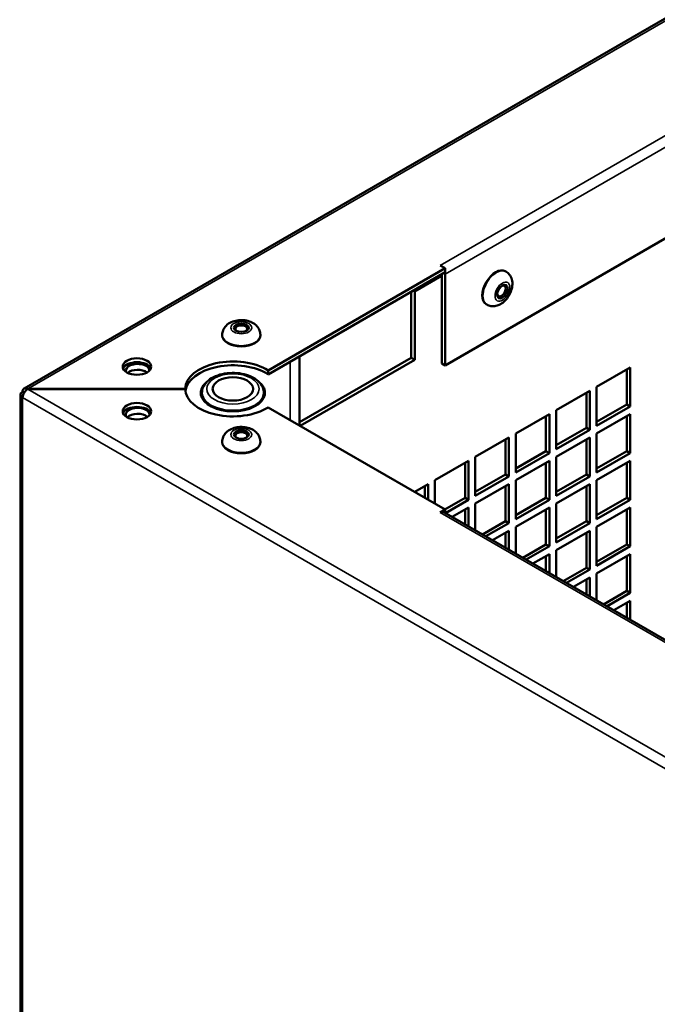
# Model space of a CAD drawing. Extents: x 0 to 17627, y -11807 to 21281.
# Drawn here: x 8771 to 8905, y -6437 to -6231 of the extents above; entities that cross this region are included whole.
import ezdxf

# ---------------------------------------------------------------- set-up
doc = ezdxf.new("R2010")
doc.units = 0
doc.header["$LTSCALE"] = 2
doc.layers.add('Visible (ISO)', color=7, linetype='CONTINUOUS', lineweight=50)
doc.layers.add('Visible Narrow (ISO)', color=7, linetype='CONTINUOUS', lineweight=35)

msp = doc.modelspace()

# ---------------------------------------------------------------- linework, layer by layer
at = {"layer": 'Visible (ISO)'}
for p, q in [((8771.97, -6308.1), (9193.38, -6064.8)), ((9151.35, -6135.29), (8860.43, -6303.26)), ((8860.42, -6282.85), (8859.36, -6282.23)), ((8859.36, -6282.23), (8859.36, -6282.23)), ((8859.36, -6282.23), (8859.37, -6282.23)), ((8859.36, -6282.24), (8859.36, -6282.23)), ((8860.42, -6282.85), (8823.25, -6304.31)), ((8860.42, -6283.67), (8823.25, -6305.13)), ((8859.72, -6302.85), (8859.72, -6284.07)), ((8860.42, -6283.67), (8860.42, -6282.85)), ((8860.43, -6303.26), (8860.43, -6284.07)), ((8873.04, -6283.47), (8873.18, -6283.55)), ((8853.31, -6301.66), (8853.31, -6287.77)), ((8854.02, -6287.77), (8854.02, -6302.06)), ((8869.04, -6290.39), (8869.18, -6290.47)), ((8813.6, -6296.96), (8813.6, -6296.8)), ((8821.6, -6296.96), (8821.6, -6296.8)), ((8829.83, -6301.33), (8829.83, -6315.86)), ((8829.83, -6315.21), (8853.31, -6301.66)), ((8854.02, -6302.06), (8829.97, -6315.94)), ((8854.02, -6302.06), (8853.31, -6301.66)), ((8859.72, -6302.85), (8860.43, -6303.26)), ((8823.25, -6304.31), (8823.25, -6305.13)), ((8892.2, -6307.78), (8899.27, -6303.7)), ((8898.56, -6311.45), (8898.56, -6304.1)), ((8899.27, -6303.7), (8899.27, -6311.86)), ((8771.97, -6308.99), (8771.64, -6308.8)), ((8805.83, -6308.16), (8772.75, -6308.16)), ((8772.75, -6308.22), (8772.75, -6308.16)), ((8772.75, -6308.22), (8805.83, -6308.22)), ((8805.83, -6308.22), (8805.83, -6308.16)), ((8883.71, -6312.68), (8890.79, -6308.6)), ((8890.08, -6316.35), (8890.08, -6309)), ((8890.79, -6308.6), (8890.79, -6316.76)), ((8892.2, -6315.94), (8892.2, -6307.78)), ((8771.2, -6794.82), (8771.2, -6309.41)), ((8810.83, -6311.4), (8810.83, -6311.62)), ((8820.83, -6311.4), (8820.83, -6311.62)), ((8823.25, -6312.06), (8860.42, -6333.52)), ((8883.71, -6320.84), (8883.71, -6312.68)), ((8892.2, -6315.13), (8898.56, -6311.45)), ((8899.27, -6311.86), (8892.2, -6315.94)), ((8899.27, -6311.86), (8898.56, -6311.45)), ((8875.23, -6317.58), (8882.3, -6313.49)), ((8881.59, -6321.25), (8881.59, -6313.9)), ((8882.3, -6313.49), (8882.3, -6321.66)), ((8892.2, -6317.58), (8899.27, -6313.49)), ((8898.56, -6321.25), (8898.56, -6313.9)), ((8899.27, -6313.49), (8899.27, -6321.66)), ((8883.71, -6320.03), (8890.08, -6316.35)), ((8890.79, -6316.76), (8883.71, -6320.84)), ((8890.79, -6316.76), (8890.08, -6316.35)), ((8813.6, -6319.41), (8813.6, -6319.25)), ((8821.6, -6319.41), (8821.6, -6319.25)), ((8866.74, -6322.48), (8873.81, -6318.39)), ((8873.11, -6326.15), (8873.11, -6318.8)), ((8873.81, -6318.39), (8873.81, -6326.56)), ((8875.23, -6325.74), (8875.23, -6317.58)), ((8883.71, -6322.48), (8890.79, -6318.39)), ((8890.08, -6326.15), (8890.08, -6318.8)), ((8890.79, -6318.39), (8890.79, -6326.56)), ((8892.2, -6325.74), (8892.2, -6317.58)), ((8875.23, -6324.93), (8881.59, -6321.25)), ((8882.3, -6321.66), (8881.59, -6321.25)), ((8892.2, -6324.93), (8898.56, -6321.25)), ((8899.27, -6321.66), (8898.56, -6321.25)), ((8858.26, -6327.37), (8865.33, -6323.29)), ((8865.33, -6323.29), (8865.33, -6331.46)), ((8866.74, -6330.64), (8866.74, -6322.48)), ((8882.3, -6321.66), (8875.23, -6325.74)), ((8875.23, -6327.37), (8882.3, -6323.29)), ((8882.3, -6323.29), (8882.3, -6331.46)), ((8883.71, -6330.64), (8883.71, -6322.48)), ((8899.27, -6321.66), (8892.2, -6325.74)), ((8892.2, -6327.37), (8899.27, -6323.29)), ((8899.27, -6323.29), (8899.27, -6331.46)), ((8864.62, -6331.05), (8864.62, -6323.7)), ((8881.59, -6331.05), (8881.59, -6323.7)), ((8898.56, -6331.05), (8898.56, -6323.7)), ((8858.26, -6332.27), (8858.26, -6327.37)), ((8866.74, -6329.82), (8873.11, -6326.15)), ((8873.81, -6326.56), (8866.74, -6330.64)), ((8873.81, -6326.56), (8873.11, -6326.15)), ((8875.23, -6335.54), (8875.23, -6327.37)), ((8883.71, -6329.82), (8890.08, -6326.15)), ((8890.79, -6326.56), (8883.71, -6330.64)), ((8890.79, -6326.56), (8890.08, -6326.15)), ((8892.2, -6335.54), (8892.2, -6327.37)), ((8854.02, -6329.82), (8856.84, -6328.19)), ((8856.14, -6331.05), (8856.14, -6328.6)), ((8856.84, -6328.19), (8856.84, -6331.46)), ((8866.74, -6332.27), (8873.81, -6328.19)), ((8873.11, -6335.95), (8873.11, -6328.6)), ((8873.81, -6328.19), (8873.81, -6336.36)), ((8883.71, -6332.27), (8890.79, -6328.19)), ((8890.08, -6335.95), (8890.08, -6328.6)), ((8890.79, -6328.19), (8890.79, -6336.36)), ((8860.38, -6333.5), (8864.62, -6331.05)), ((8865.33, -6331.46), (8860.47, -6334.27)), ((8865.33, -6331.46), (8864.62, -6331.05)), ((8875.23, -6334.72), (8881.59, -6331.05)), ((8882.3, -6331.46), (8875.23, -6335.54)), ((8882.3, -6331.46), (8881.59, -6331.05)), ((8892.2, -6334.72), (8898.56, -6331.05)), ((8899.27, -6331.46), (8892.2, -6335.54)), ((8899.27, -6331.46), (8898.56, -6331.05)), ((8859.36, -6334.14), (8860.42, -6333.52)), ((8860.42, -6333.52), (8860.42, -6334.24)), ((8861.88, -6335.08), (8865.33, -6333.09)), ((8864.62, -6336.67), (8864.62, -6333.5)), ((8865.33, -6333.09), (8865.33, -6337.07)), ((8866.74, -6337.89), (8866.74, -6332.27)), ((8875.23, -6337.17), (8882.3, -6333.09)), ((8881.59, -6340.85), (8881.59, -6333.5)), ((8882.3, -6333.09), (8882.3, -6341.26)), ((8883.71, -6340.44), (8883.71, -6332.27)), ((8892.2, -6337.17), (8899.27, -6333.09)), ((8898.56, -6340.85), (8898.56, -6333.5)), ((8899.27, -6333.09), (8899.27, -6341.26)), ((8859.37, -6334.14), (8859.36, -6334.14)), ((8859.36, -6334.14), (8859.36, -6334.14)), ((9147.2, -6499.81), (8860.12, -6334.07)), ((8868.24, -6338.76), (8873.11, -6335.95)), ((8873.81, -6336.36), (8873.11, -6335.95)), ((8883.71, -6339.62), (8890.08, -6335.95)), ((8890.79, -6336.36), (8890.08, -6335.95)), ((8873.81, -6336.36), (8868.95, -6339.16)), ((8870.37, -6339.98), (8873.81, -6337.99)), ((8873.81, -6337.99), (8873.81, -6341.97)), ((8875.23, -6342.79), (8875.23, -6337.17)), ((8890.79, -6336.36), (8883.71, -6340.44)), ((8883.71, -6342.07), (8890.79, -6337.99)), ((8890.79, -6337.99), (8890.79, -6346.15)), ((8892.2, -6345.34), (8892.2, -6337.17)), ((8873.11, -6341.56), (8873.11, -6338.4)), ((8890.08, -6345.75), (8890.08, -6338.4)), ((8876.73, -6343.66), (8881.59, -6340.85)), ((8882.3, -6341.26), (8877.44, -6344.06)), ((8882.3, -6341.26), (8881.59, -6340.85)), ((8883.71, -6347.69), (8883.71, -6342.07)), ((8892.2, -6344.52), (8898.56, -6340.85)), ((8899.27, -6341.26), (8892.2, -6345.34)), ((8899.27, -6341.26), (8898.56, -6340.85)), ((8878.85, -6344.88), (8882.3, -6342.89)), ((8881.59, -6346.46), (8881.59, -6343.3)), ((8882.3, -6342.89), (8882.3, -6346.87)), ((8892.2, -6346.97), (8899.27, -6342.89)), ((8898.56, -6350.64), (8898.56, -6343.3)), ((8899.27, -6342.89), (8899.27, -6351.05)), ((8885.21, -6348.55), (8890.08, -6345.75)), ((8890.79, -6346.15), (8885.92, -6348.96)), ((8890.79, -6346.15), (8890.08, -6345.75)), ((8887.34, -6349.78), (8890.79, -6347.79)), ((8890.08, -6351.36), (8890.08, -6348.2)), ((8890.79, -6347.79), (8890.79, -6351.77)), ((8892.2, -6352.59), (8892.2, -6346.97)), ((8893.7, -6353.45), (8898.56, -6350.64)), ((8899.27, -6351.05), (8894.41, -6353.86)), ((8899.27, -6351.05), (8898.56, -6350.64)), ((8895.82, -6354.68), (8899.27, -6352.69)), ((8898.56, -6356.26), (8898.56, -6353.09)), ((8899.27, -6352.69), (8899.27, -6356.67))]:
    msp.add_line(p, q, dxfattribs=at)
for centre, major_axis, start_param, end_param in [((8859.37, -6283.46), (-0.75, 1.3), 5.382253, 5.497787), ((8859.37, -6283.46), (-0.75, 1.3), 3.926991, 4.221506), ((8871.04, -6286.93), (-2, -3.46), 3.141593, 6.283185), ((8872.24, -6287.62), (0.63, 1.08), 2.469974, 6.954804), ((8852.96, -6287.16), (0.75, -1.3), 0.785398, 1.079914), ((8817.6, -6295.57), (-1.25, 0), 2.469974, 6.954804), ((8817.6, -6296.96), (4, 0), 3.141593, 6.283185), ((8795.68, -6304.31), (3, 0), 0.237941, 2.903652), ((8795.83, -6304.38), (-2.5, 0), 3.196573, 6.424915), ((8815.83, -6308.19), (-10, 0), 3.87697, 6.278185), ((8815.83, -6309), (-10, 0), 3.87697, 6.212416), ((8795.83, -6305.61), (-2.5, 0), 3.807109, 5.700813), ((8815.83, -6309), (6.75, 0), 2.529932, 6.894846), ((8772.7, -6309.41), (-1.5, 0), 5.497787, 7.068583), ((8815.83, -6308.19), (-10, 0), 0.005, 2.406215), ((8815.83, -6309), (-6.5, 0), 0, 3.141593), ((8815.83, -6310.23), (-6.75, 0), 6.006879, 6.125397), ((8815.83, -6310.23), (6.75, 0), 0.157789, 0.276306), ((8795.68, -6313.7), (3, 0), 0.237941, 2.903652), ((8795.83, -6313.62), (-2.5, 0), 3.091638, 6.569914), ((8795.83, -6314.85), (-2.5, 0), 3.733256, 5.781093), ((8817.6, -6318.03), (-1.25, 0), 2.469974, 6.954804), ((8817.6, -6319.41), (4, 0), 3.141593, 6.283185), ((8859.37, -6335.36), (0.75, 1.3), 0, 0.785398)]:
    msp.add_ellipse(centre, major_axis=major_axis, ratio=0.57735, start_param=start_param, end_param=end_param, dxfattribs=at)
for centre, major_axis in [((8872.45, -6287.75), (0.78, 1.34)), ((8817.6, -6295.33), (-1.55, 0)), ((8795.68, -6303.49), (3, 0)), ((8815.83, -6308.19), (-4.25, 0)), ((8795.68, -6312.88), (3, 0)), ((8817.6, -6317.78), (-1.55, 0))]:
    msp.add_ellipse(centre, major_axis=major_axis, ratio=0.57735, dxfattribs=at)
for points, knots in [([(8869.18, -6290.47), (8869.43, -6290.62), (8869.71, -6290.72), (8870.28, -6290.83), (8870.57, -6290.83), (8871.18, -6290.75), (8871.49, -6290.65), (8872.13, -6290.36), (8872.45, -6290.14), (8873.07, -6289.61), (8873.36, -6289.28), (8873.85, -6288.56), (8874.05, -6288.18), (8874.36, -6287.37), (8874.47, -6286.95), (8874.56, -6286.08), (8874.54, -6285.63), (8874.31, -6284.82), (8874.14, -6284.46), (8873.69, -6283.91), (8873.45, -6283.7), (8873.18, -6283.55)], [3.927074, 3.927074, 3.927074, 3.927074, 4.126708, 4.126708, 4.342519, 4.342519, 4.609219, 4.609219, 4.959648, 4.959648, 5.361839, 5.361839, 5.762303, 5.762303, 6.164458, 6.164458, 6.558034, 6.558034, 6.854779, 6.854779, 7.068667, 7.068667, 7.068667, 7.068667]), ([(8821.6, -6296.8), (8821.6, -6296.5), (8821.55, -6296.21), (8821.35, -6295.66), (8821.21, -6295.41), (8820.84, -6294.92), (8820.6, -6294.71), (8820.02, -6294.3), (8819.67, -6294.13), (8818.9, -6293.86), (8818.47, -6293.78), (8817.61, -6293.71), (8817.17, -6293.73), (8816.32, -6293.86), (8815.9, -6293.98), (8815.1, -6294.34), (8814.72, -6294.58), (8814.14, -6295.18), (8813.91, -6295.51), (8813.66, -6296.17), (8813.6, -6296.48), (8813.6, -6296.8)], [5.49787, 5.49787, 5.49787, 5.49787, 5.697504, 5.697504, 5.913315, 5.913315, 6.180015, 6.180015, 6.530444, 6.530444, 6.932635, 6.932635, 7.3331, 7.3331, 7.735255, 7.735255, 8.128831, 8.128831, 8.425575, 8.425575, 8.639463, 8.639463, 8.639463, 8.639463]), ([(8809.33, -6309), (8809.33, -6308.59), (8809.42, -6308.19), (8809.77, -6307.4), (8810.04, -6307.03), (8810.76, -6306.32), (8811.23, -6305.99), (8812.31, -6305.44), (8812.94, -6305.22), (8814.26, -6304.92), (8814.95, -6304.84), (8816.34, -6304.82), (8817.03, -6304.87), (8818.37, -6305.12), (8819.01, -6305.31), (8820.17, -6305.83), (8820.7, -6306.15), (8821.55, -6306.92), (8821.89, -6307.36), (8822.25, -6308.22), (8822.33, -6308.61), (8822.33, -6309)], [2.356111, 2.356111, 2.356111, 2.356111, 2.606542, 2.606542, 2.881782, 2.881782, 3.206886, 3.206886, 3.553179, 3.553179, 3.896915, 3.896915, 4.238179, 4.238179, 4.581202, 4.581202, 4.927719, 4.927719, 5.258566, 5.258566, 5.497704, 5.497704, 5.497704, 5.497704]), ([(8772.75, -6308.16), (8772.29, -6307.91), (8771.84, -6308.03), (8771.7, -6308.45), (8771.66, -6308.56), (8771.64, -6308.67), (8771.64, -6308.8)], [0, 0, 0, 0, 1.265256, 1.265256, 1.265256, 1.570796, 1.570796, 1.570796, 1.570796]), ([(8771.64, -6310.02), (8771.65, -6309.52), (8771.98, -6308.85), (8772.42, -6308.45), (8772.53, -6308.36), (8772.64, -6308.28), (8772.75, -6308.22)], [0, 0, 0, 0, 1.265256, 1.265256, 1.265256, 1.570796, 1.570796, 1.570796, 1.570796]), ([(8821.6, -6319.25), (8821.6, -6318.96), (8821.55, -6318.67), (8821.35, -6318.12), (8821.21, -6317.86), (8820.84, -6317.38), (8820.6, -6317.16), (8820.02, -6316.75), (8819.67, -6316.58), (8818.9, -6316.32), (8818.47, -6316.23), (8817.61, -6316.16), (8817.17, -6316.18), (8816.32, -6316.31), (8815.9, -6316.43), (8815.1, -6316.79), (8814.72, -6317.03), (8814.14, -6317.64), (8813.91, -6317.96), (8813.66, -6318.63), (8813.6, -6318.94), (8813.6, -6319.25)], [5.49787, 5.49787, 5.49787, 5.49787, 5.697504, 5.697504, 5.913315, 5.913315, 6.180015, 6.180015, 6.530444, 6.530444, 6.932635, 6.932635, 7.3331, 7.3331, 7.735255, 7.735255, 8.128831, 8.128831, 8.425575, 8.425575, 8.639463, 8.639463, 8.639463, 8.639463])]:
    msp.add_open_spline(points, degree=3, knots=knots, dxfattribs=at)
at = {"layer": 'Visible Narrow (ISO)'}
for p, q in [((9194.13, -6064.87), (8772.75, -6308.16)), ((8859.37, -6282.23), (9150.29, -6114.27)), ((9151.35, -6116.11), (8860.43, -6284.07)), ((8859.37, -6282.24), (8859.37, -6282.23)), ((8860.43, -6284.07), (8860.08, -6283.87)), ((8859.72, -6284.48), (8854.02, -6287.77)), ((8827.83, -6314.71), (8827.83, -6302.48)), ((8772.75, -6308.22), (9191.66, -6550.07)), ((9190.6, -6551.91), (8771.64, -6310.02)), ((8771.64, -6310.02), (8771.64, -6795.43)), ((9146.76, -6500.06), (8859.37, -6334.14))]:
    msp.add_line(p, q, dxfattribs=at)
for centre, major_axis in [((8871.18, -6287.01), (2, 3.46)), ((8817.6, -6296.8), (-4, 0)), ((8817.6, -6319.25), (-4, 0))]:
    msp.add_ellipse(centre, major_axis=major_axis, ratio=0.57735, start_param=0, end_param=3.141593, dxfattribs=at)
for centre, major_axis in [((8872.45, -6287.75), (1.1, 1.91)), ((8817.6, -6295.33), (-2.2, 0)), ((8815.83, -6308.19), (-5.5, 0)), ((8817.6, -6317.78), (-2.2, 0))]:
    msp.add_ellipse(centre, major_axis=major_axis, ratio=0.57735, dxfattribs=at)

doc.saveas('drawing.dxf')
